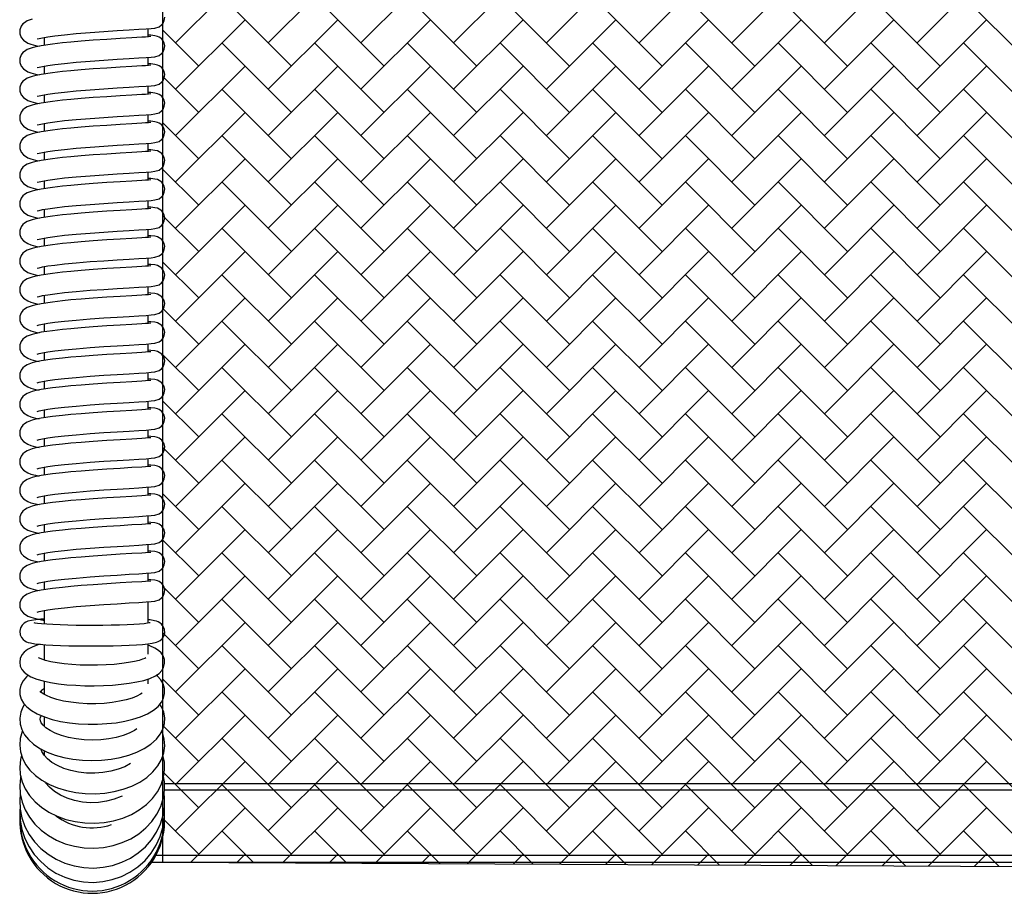
# Model space of a CAD drawing. Units: millimetres. Extents: x 20 to 305, y 12 to 258.
# Drawn here: x 128 to 152, y 198 to 220 of the extents above; entities that cross this region are included whole.
import ezdxf

# ---------------------------------------------------------------- set-up
doc = ezdxf.new("R2010")
doc.units = ezdxf.units.MM
doc.header["$LTSCALE"] = 10
doc.layers.add('LAYER1', color=7, linetype='Continuous')

# ---------------------------------------------------------------- blocks, each defined once
blk = doc.blocks.new('SW_HATCH_4')
at = {"color": 0, "linetype": 'Continuous', "lineweight": 18}
for p, q in [((-2.466, -20.568), (-0.769, -18.871)), ((-0.203, -20.568), (1.494, -18.871)), ((2.06, -20.568), (3.757, -18.871)), ((4.322, -20.568), (6.019, -18.871)), ((6.585, -20.568), (8.282, -18.871)), ((8.848, -20.568), (10.545, -18.871)), ((11.111, -20.568), (12.808, -18.871)), ((13.373, -20.568), (15.07, -18.871)), ((15.636, -20.568), (17.333, -18.871)), ((0.363, -21.133), (-1.334, -19.436)), ((2.625, -21.133), (0.928, -19.436)), ((4.888, -21.133), (3.191, -19.436)), ((7.151, -21.133), (5.454, -19.436)), ((9.414, -21.133), (7.716, -19.436)), ((11.676, -21.133), (9.979, -19.436)), ((13.939, -21.133), (12.242, -19.436)), ((16.202, -21.133), (14.505, -19.436)), ((18.465, -21.133), (16.767, -19.436)), ((-2.466, -21.699), (-0.769, -20.002)), ((-0.203, -21.699), (1.494, -20.002)), ((2.06, -21.699), (3.757, -20.002)), ((4.322, -21.699), (6.019, -20.002)), ((6.585, -21.699), (8.282, -20.002)), ((8.848, -21.699), (10.545, -20.002)), ((11.111, -21.699), (12.808, -20.002)), ((13.373, -21.699), (15.07, -20.002)), ((15.636, -21.699), (17.333, -20.002)), ((-1.9, -21.133), (-2.781, -20.252)), ((0.363, -22.265), (-1.334, -20.568)), ((2.625, -22.265), (0.928, -20.568)), ((4.888, -22.265), (3.191, -20.568)), ((7.151, -22.265), (5.454, -20.568)), ((9.414, -22.265), (7.716, -20.568)), ((11.676, -22.265), (9.979, -20.568)), ((13.939, -22.265), (12.242, -20.568)), ((16.202, -22.265), (14.505, -20.568)), ((18.465, -22.265), (16.767, -20.568)), ((-2.466, -22.831), (-0.769, -21.133)), ((-0.203, -22.831), (1.494, -21.133)), ((2.06, -22.831), (3.757, -21.133)), ((4.322, -22.831), (6.019, -21.133)), ((6.585, -22.831), (8.282, -21.133)), ((8.848, -22.831), (10.545, -21.133)), ((11.111, -22.831), (12.808, -21.133)), ((13.373, -22.831), (15.07, -21.133)), ((15.636, -22.831), (17.333, -21.133)), ((-1.9, -22.265), (-2.781, -21.384)), ((0.363, -23.396), (-1.334, -21.699)), ((2.625, -23.396), (0.928, -21.699)), ((4.888, -23.396), (3.191, -21.699)), ((7.151, -23.396), (5.454, -21.699)), ((9.414, -23.396), (7.716, -21.699)), ((11.676, -23.396), (9.979, -21.699)), ((13.939, -23.396), (12.242, -21.699)), ((16.202, -23.396), (14.505, -21.699)), ((18.465, -23.396), (16.767, -21.699)), ((-2.466, -23.962), (-0.769, -22.265)), ((-0.203, -23.962), (1.494, -22.265)), ((2.06, -23.962), (3.757, -22.265)), ((4.322, -23.962), (6.019, -22.265)), ((6.585, -23.962), (8.282, -22.265)), ((8.848, -23.962), (10.545, -22.265)), ((11.111, -23.962), (12.808, -22.265)), ((13.373, -23.962), (15.07, -22.265)), ((15.636, -23.962), (17.333, -22.265)), ((-1.9, -23.396), (-2.781, -22.515)), ((0.363, -24.528), (-1.334, -22.831)), ((2.625, -24.528), (0.928, -22.831)), ((4.888, -24.528), (3.191, -22.831)), ((7.151, -24.528), (5.454, -22.831)), ((9.414, -24.528), (7.716, -22.831)), ((11.676, -24.528), (9.979, -22.831)), ((13.939, -24.528), (12.242, -22.831)), ((16.202, -24.528), (14.505, -22.831)), ((18.465, -24.528), (16.767, -22.831)), ((-2.466, -25.093), (-0.769, -23.396)), ((-0.203, -25.093), (1.494, -23.396)), ((2.06, -25.093), (3.757, -23.396)), ((4.322, -25.093), (6.019, -23.396)), ((6.585, -25.093), (8.282, -23.396)), ((8.848, -25.093), (10.545, -23.396)), ((11.111, -25.093), (12.808, -23.396)), ((13.373, -25.093), (15.07, -23.396)), ((15.636, -25.093), (17.333, -23.396)), ((-1.9, -24.528), (-2.781, -23.647)), ((0.363, -25.659), (-1.334, -23.962)), ((2.625, -25.659), (0.928, -23.962)), ((4.888, -25.659), (3.191, -23.962)), ((7.151, -25.659), (5.454, -23.962)), ((9.414, -25.659), (7.716, -23.962)), ((11.676, -25.659), (9.979, -23.962)), ((13.939, -25.659), (12.242, -23.962)), ((16.202, -25.659), (14.505, -23.962)), ((18.465, -25.659), (16.767, -23.962)), ((-2.466, -26.225), (-0.769, -24.528)), ((-0.203, -26.225), (1.494, -24.528)), ((2.06, -26.225), (3.757, -24.528)), ((4.322, -26.225), (6.019, -24.528)), ((6.585, -26.225), (8.282, -24.528)), ((8.848, -26.225), (10.545, -24.528)), ((11.111, -26.225), (12.808, -24.528)), ((13.373, -26.225), (15.07, -24.528)), ((15.636, -26.225), (17.333, -24.528)), ((-1.9, -25.659), (-2.781, -24.778)), ((0.363, -26.79), (-1.334, -25.093)), ((2.625, -26.79), (0.928, -25.093)), ((4.888, -26.79), (3.191, -25.093)), ((7.151, -26.79), (5.454, -25.093)), ((9.414, -26.79), (7.716, -25.093)), ((11.676, -26.79), (9.979, -25.093)), ((13.939, -26.79), (12.242, -25.093)), ((16.202, -26.79), (14.505, -25.093)), ((18.465, -26.79), (16.767, -25.093)), ((-2.466, -27.356), (-0.769, -25.659)), ((-0.203, -27.356), (1.494, -25.659)), ((2.06, -27.356), (3.757, -25.659)), ((4.322, -27.356), (6.019, -25.659)), ((6.585, -27.356), (8.282, -25.659)), ((8.848, -27.356), (10.545, -25.659)), ((11.111, -27.356), (12.808, -25.659)), ((13.373, -27.356), (15.07, -25.659)), ((15.636, -27.356), (17.333, -25.659)), ((-1.9, -26.79), (-2.781, -25.909)), ((0.363, -27.922), (-1.334, -26.225)), ((2.625, -27.922), (0.928, -26.225)), ((4.888, -27.922), (3.191, -26.225)), ((7.151, -27.922), (5.454, -26.225)), ((9.414, -27.922), (7.716, -26.225)), ((11.676, -27.922), (9.979, -26.225)), ((13.939, -27.922), (12.242, -26.225)), ((16.202, -27.922), (14.505, -26.225)), ((18.465, -27.922), (16.767, -26.225)), ((-2.466, -28.487), (-0.769, -26.79)), ((-0.203, -28.487), (1.494, -26.79)), ((2.06, -28.487), (3.757, -26.79)), ((4.322, -28.487), (6.019, -26.79)), ((6.585, -28.487), (8.282, -26.79)), ((8.848, -28.487), (10.545, -26.79)), ((11.111, -28.487), (12.808, -26.79)), ((13.373, -28.487), (15.07, -26.79)), ((15.636, -28.487), (17.333, -26.79)), ((-1.9, -27.922), (-2.781, -27.041)), ((0.363, -29.053), (-1.334, -27.356)), ((2.625, -29.053), (0.928, -27.356)), ((4.888, -29.053), (3.191, -27.356)), ((7.151, -29.053), (5.454, -27.356)), ((9.414, -29.053), (7.716, -27.356)), ((11.676, -29.053), (9.979, -27.356)), ((13.939, -29.053), (12.242, -27.356)), ((16.202, -29.053), (14.505, -27.356)), ((18.465, -29.053), (16.767, -27.356)), ((-2.466, -29.619), (-0.769, -27.922)), ((-0.203, -29.619), (1.494, -27.922)), ((2.06, -29.619), (3.757, -27.922)), ((4.322, -29.619), (6.019, -27.922)), ((6.585, -29.619), (8.282, -27.922)), ((8.848, -29.619), (10.545, -27.922)), ((11.111, -29.619), (12.808, -27.922)), ((13.373, -29.619), (15.07, -27.922)), ((15.636, -29.619), (17.333, -27.922)), ((-1.9, -29.053), (-2.781, -28.172)), ((0.363, -30.184), (-1.334, -28.487)), ((2.625, -30.184), (0.928, -28.487)), ((4.888, -30.184), (3.191, -28.487)), ((7.151, -30.184), (5.454, -28.487)), ((9.414, -30.184), (7.716, -28.487)), ((11.676, -30.184), (9.979, -28.487)), ((13.939, -30.184), (12.242, -28.487)), ((16.202, -30.184), (14.505, -28.487)), ((18.465, -30.184), (16.767, -28.487)), ((-2.466, -30.75), (-0.769, -29.053)), ((-0.203, -30.75), (1.494, -29.053)), ((2.06, -30.75), (3.757, -29.053)), ((4.322, -30.75), (6.019, -29.053)), ((6.585, -30.75), (8.282, -29.053)), ((8.848, -30.75), (10.545, -29.053)), ((11.111, -30.75), (12.808, -29.053)), ((13.373, -30.75), (15.07, -29.053)), ((15.636, -30.75), (17.333, -29.053)), ((-1.9, -30.184), (-2.781, -29.303)), ((0.363, -31.316), (-1.334, -29.619)), ((2.625, -31.316), (0.928, -29.619)), ((4.888, -31.316), (3.191, -29.619)), ((7.151, -31.316), (5.454, -29.619)), ((9.414, -31.316), (7.716, -29.619)), ((11.676, -31.316), (9.979, -29.619)), ((13.939, -31.316), (12.242, -29.619)), ((16.202, -31.316), (14.505, -29.619)), ((18.465, -31.316), (16.767, -29.619)), ((-2.466, -31.881), (-0.769, -30.184)), ((-0.203, -31.881), (1.494, -30.184)), ((2.06, -31.881), (3.757, -30.184)), ((4.322, -31.881), (6.019, -30.184)), ((6.585, -31.881), (8.282, -30.184)), ((8.848, -31.881), (10.545, -30.184)), ((11.111, -31.881), (12.808, -30.184)), ((13.373, -31.881), (15.07, -30.184)), ((15.636, -31.881), (17.333, -30.184)), ((-1.9, -31.316), (-2.781, -30.435)), ((0.363, -32.447), (-1.334, -30.75)), ((2.625, -32.447), (0.928, -30.75)), ((4.888, -32.447), (3.191, -30.75)), ((7.151, -32.447), (5.454, -30.75)), ((9.414, -32.447), (7.716, -30.75)), ((11.676, -32.447), (9.979, -30.75)), ((13.939, -32.447), (12.242, -30.75)), ((16.202, -32.447), (14.505, -30.75)), ((18.465, -32.447), (16.767, -30.75)), ((-2.466, -33.013), (-0.769, -31.316)), ((-0.203, -33.013), (1.494, -31.316)), ((2.06, -33.013), (3.757, -31.316)), ((4.322, -33.013), (6.019, -31.316)), ((6.585, -33.013), (8.282, -31.316)), ((8.848, -33.013), (10.545, -31.316)), ((11.111, -33.013), (12.808, -31.316)), ((13.373, -33.013), (15.07, -31.316)), ((15.636, -33.013), (17.333, -31.316)), ((-1.9, -32.447), (-2.781, -31.566)), ((0.363, -33.579), (-1.334, -31.881)), ((2.625, -33.579), (0.928, -31.881)), ((4.888, -33.579), (3.191, -31.881)), ((7.151, -33.579), (5.454, -31.881)), ((9.414, -33.579), (7.716, -31.881)), ((11.676, -33.579), (9.979, -31.881)), ((13.939, -33.579), (12.242, -31.881)), ((16.202, -33.579), (14.505, -31.881)), ((18.465, -33.579), (16.767, -31.881)), ((-2.466, -34.144), (-0.769, -32.447)), ((-0.203, -34.144), (1.494, -32.447)), ((2.06, -34.144), (3.757, -32.447)), ((4.322, -34.144), (6.019, -32.447)), ((6.585, -34.144), (8.282, -32.447)), ((8.848, -34.144), (10.545, -32.447)), ((11.111, -34.144), (12.808, -32.447)), ((13.373, -34.144), (15.07, -32.447)), ((15.636, -34.144), (17.333, -32.447)), ((-1.9, -33.579), (-2.781, -32.698)), ((0.363, -34.71), (-1.334, -33.013)), ((2.625, -34.71), (0.928, -33.013)), ((4.888, -34.71), (3.191, -33.013)), ((7.151, -34.71), (5.454, -33.013)), ((9.414, -34.71), (7.716, -33.013)), ((11.676, -34.71), (9.979, -33.013)), ((13.939, -34.71), (12.242, -33.013)), ((16.202, -34.71), (14.505, -33.013)), ((18.465, -34.71), (16.767, -33.013)), ((-2.466, -35.276), (-0.769, -33.579)), ((-0.203, -35.276), (1.494, -33.579)), ((2.06, -35.276), (3.757, -33.579)), ((4.322, -35.276), (6.019, -33.579)), ((6.585, -35.276), (8.282, -33.579)), ((8.848, -35.276), (10.545, -33.579)), ((11.111, -35.276), (12.808, -33.579)), ((13.373, -35.276), (15.07, -33.579)), ((15.636, -35.276), (17.333, -33.579)), ((-1.9, -34.71), (-2.781, -33.829)), ((0.363, -35.841), (-1.334, -34.144)), ((2.625, -35.841), (0.928, -34.144)), ((4.888, -35.841), (3.191, -34.144)), ((7.151, -35.841), (5.454, -34.144)), ((9.414, -35.841), (7.716, -34.144)), ((11.676, -35.841), (9.979, -34.144)), ((13.939, -35.841), (12.242, -34.144)), ((16.202, -35.841), (14.505, -34.144)), ((18.465, -35.841), (16.767, -34.144)), ((-2.466, -36.407), (-0.769, -34.71)), ((-0.203, -36.407), (1.494, -34.71)), ((2.06, -36.407), (3.757, -34.71)), ((4.322, -36.407), (6.019, -34.71)), ((6.585, -36.407), (8.282, -34.71)), ((8.848, -36.407), (10.545, -34.71)), ((11.111, -36.407), (12.808, -34.71)), ((13.373, -36.407), (15.07, -34.71)), ((15.636, -36.407), (17.333, -34.71)), ((-1.9, -35.841), (-2.781, -34.96)), ((0.363, -36.973), (-1.334, -35.276)), ((2.625, -36.973), (0.928, -35.276)), ((4.888, -36.973), (3.191, -35.276)), ((7.151, -36.973), (5.454, -35.276)), ((9.414, -36.973), (7.716, -35.276)), ((11.676, -36.973), (9.979, -35.276)), ((13.939, -36.973), (12.242, -35.276)), ((16.202, -36.973), (14.505, -35.276)), ((18.465, -36.973), (16.767, -35.276)), ((-2.466, -37.538), (-0.769, -35.841)), ((-0.203, -37.538), (1.494, -35.841)), ((2.06, -37.538), (3.757, -35.841)), ((4.322, -37.538), (6.019, -35.841)), ((6.585, -37.538), (8.282, -35.841)), ((8.848, -37.538), (10.545, -35.841)), ((11.111, -37.538), (12.808, -35.841)), ((13.373, -37.538), (15.07, -35.841)), ((15.636, -37.538), (17.333, -35.841)), ((-1.9, -36.973), (-2.781, -36.092)), ((0.363, -38.104), (-1.334, -36.407)), ((2.625, -38.104), (0.928, -36.407)), ((4.888, -38.104), (3.191, -36.407)), ((7.151, -38.104), (5.454, -36.407)), ((9.414, -38.104), (7.716, -36.407)), ((11.676, -38.104), (9.979, -36.407)), ((13.939, -38.104), (12.242, -36.407)), ((16.202, -38.104), (14.505, -36.407)), ((18.465, -38.104), (16.767, -36.407)), ((-2.466, -38.67), (-0.769, -36.973)), ((-0.203, -38.67), (1.494, -36.973)), ((2.06, -38.67), (3.757, -36.973)), ((4.322, -38.67), (6.019, -36.973)), ((6.585, -38.67), (8.282, -36.973)), ((8.848, -38.67), (10.545, -36.973)), ((11.111, -38.67), (12.808, -36.973)), ((13.373, -38.67), (15.07, -36.973)), ((15.636, -38.67), (17.333, -36.973)), ((-1.9, -38.104), (-2.781, -37.223)), ((0.363, -39.235), (-1.334, -37.538)), ((2.625, -39.235), (0.928, -37.538)), ((4.888, -39.235), (3.191, -37.538)), ((7.151, -39.235), (5.454, -37.538)), ((9.414, -39.235), (7.716, -37.538)), ((11.676, -39.235), (9.979, -37.538)), ((13.939, -39.235), (12.242, -37.538)), ((16.202, -39.235), (14.505, -37.538)), ((18.465, -39.235), (16.767, -37.538)), ((-2.466, -39.801), (-0.769, -38.104)), ((-0.203, -39.801), (1.494, -38.104)), ((2.06, -39.801), (3.757, -38.104)), ((4.322, -39.801), (6.019, -38.104)), ((6.585, -39.801), (8.282, -38.104)), ((8.848, -39.801), (10.545, -38.104)), ((11.111, -39.801), (12.808, -38.104)), ((13.373, -39.801), (15.07, -38.104)), ((15.636, -39.801), (17.333, -38.104)), ((-1.9, -39.235), (-2.781, -38.354)), ((0.363, -40.367), (-1.334, -38.67)), ((2.625, -40.367), (0.928, -38.67)), ((4.888, -40.367), (3.191, -38.67)), ((7.151, -40.367), (5.454, -38.67)), ((9.414, -40.367), (7.716, -38.67)), ((11.676, -40.367), (9.979, -38.67)), ((13.939, -40.367), (12.242, -38.67)), ((16.202, -40.367), (14.505, -38.67)), ((18.465, -40.367), (16.767, -38.67)), ((-2.097, -40.564), (-0.769, -39.235)), ((0.154, -40.575), (1.494, -39.235)), ((2.405, -40.587), (3.757, -39.235)), ((4.657, -40.598), (6.019, -39.235)), ((6.908, -40.61), (8.282, -39.235)), ((9.159, -40.621), (10.545, -39.235)), ((11.411, -40.633), (12.808, -39.235)), ((13.662, -40.644), (15.07, -39.235)), ((15.913, -40.655), (17.333, -39.235)), ((-1.9, -40.367), (-2.781, -39.486)), ((-0.564, -40.572), (-1.334, -39.801)), ((1.71, -40.583), (0.928, -39.801)), ((3.985, -40.595), (3.191, -39.801)), ((6.259, -40.606), (5.454, -39.801)), ((8.533, -40.618), (7.716, -39.801)), ((10.808, -40.629), (9.979, -39.801)), ((13.082, -40.641), (12.242, -39.801)), ((15.356, -40.653), (14.505, -39.801)), ((17.631, -40.664), (16.767, -39.801)), ((-0.972, -40.57), (-0.769, -40.367)), ((1.28, -40.581), (1.494, -40.367)), ((3.531, -40.592), (3.757, -40.367)), ((5.782, -40.604), (6.019, -40.367)), ((8.034, -40.615), (8.282, -40.367)), ((10.285, -40.627), (10.545, -40.367)), ((12.536, -40.638), (12.808, -40.367)), ((14.787, -40.65), (15.07, -40.367)), ((17.039, -40.661), (17.333, -40.367))]:
    blk.add_line(p, q, dxfattribs=at)

msp = doc.modelspace()

# ---------------------------------------------------------------- linework, layer by layer
at = {"color": 7, "linetype": 'Continuous', "lineweight": 25}
for p, q in [((131.471, 219.159), (131.471, 219.357)), ((128.931, 219.145), (128.931, 218.951)), ((131.471, 218.46), (131.471, 218.658)), ((128.931, 218.445), (128.931, 218.252)), ((131.471, 217.76), (131.471, 217.959)), ((128.931, 217.746), (128.931, 217.552)), ((128.931, 217.047), (128.931, 216.853)), ((131.471, 217.061), (131.471, 217.26)), ((128.931, 216.347), (128.931, 216.154)), ((131.471, 216.362), (131.471, 216.56)), ((131.471, 215.662), (131.471, 215.861)), ((128.931, 215.648), (128.931, 215.454)), ((131.471, 214.963), (131.471, 215.162)), ((128.931, 214.949), (128.931, 214.755)), ((131.471, 214.264), (131.471, 214.462)), ((128.931, 214.249), (128.931, 214.056)), ((131.471, 213.565), (131.471, 213.763)), ((128.931, 213.55), (128.931, 213.356)), ((131.471, 212.865), (131.471, 213.064)), ((128.931, 212.851), (128.931, 212.657)), ((131.471, 212.166), (131.471, 212.364)), ((128.931, 212.151), (128.931, 211.958)), ((131.471, 211.467), (131.471, 211.665)), ((128.931, 211.452), (128.931, 211.258)), ((131.471, 210.767), (131.471, 210.966)), ((128.931, 210.753), (128.931, 210.559)), ((131.471, 210.068), (131.471, 210.266)), ((128.931, 210.053), (128.931, 209.86)), ((128.931, 209.354), (128.931, 209.161)), ((131.471, 209.369), (131.471, 209.567)), ((128.931, 208.655), (128.931, 208.461)), ((131.471, 208.669), (131.471, 208.868)), ((131.471, 207.97), (131.471, 208.168)), ((128.931, 207.955), (128.931, 207.762)), ((131.471, 207.271), (131.471, 207.469)), ((128.931, 207.256), (128.931, 207.063)), ((131.471, 206.571), (131.471, 206.77)), ((128.931, 206.557), (128.931, 206.363)), ((131.471, 205.872), (131.471, 206.07)), ((128.931, 205.857), (128.931, 205.664)), ((131.471, 205.198), (131.471, 205.371)), ((128.931, 205.158), (128.931, 204.827)), ((131.471, 204.849), (131.471, 205.198)), ((128.931, 204.324), (128.931, 203.946)), ((131.471, 204.093), (131.471, 204.342)), ((128.931, 203.427), (128.931, 203.105)), ((131.471, 203.369), (131.471, 203.483)), ((128.931, 202.552), (128.931, 202.324)), ((128.931, 201.728), (128.931, 201.615)), ((128.919, 201.639), (128.931, 201.658)), ((173.135, 200.924), (131.867, 200.924)), ((173.138, 200.772), (131.867, 200.772)), ((131.554, 199.019), (173.449, 199.019)), ((131.658, 199.185), (173.345, 199.185))]:
    msp.add_line(p, q, dxfattribs=at)
at = {"color": 7, "linetype": 'Continuous', "lineweight": 25, "flags": 128}
for points in [[(128.637, 219.591), (128.514, 219.546), (128.445, 219.504), (128.41, 219.473), (128.369, 219.418), (128.336, 219.331), (128.336, 219.229), (128.369, 219.14), (128.421, 219.076), (128.528, 219.006), (128.601, 218.978), (128.717, 218.947), (128.806, 218.93)], [(128.756, 219.108), (128.756, 219.106), (128.804, 219.119), (128.884, 219.136), (129.021, 219.16), (129.192, 219.184), (129.421, 219.211), (129.712, 219.239), (130.05, 219.266), (130.388, 219.29), (130.711, 219.311), (131, 219.328), (131.238, 219.342), (131.417, 219.353), (131.544, 219.363), (131.632, 219.374), (131.732, 219.404), (131.796, 219.45), (131.832, 219.494), (131.861, 219.561), (131.871, 219.642)], [(131.533, 219.163), (131.533, 219.164), (131.475, 219.159), (131.405, 219.154), (131.31, 219.148), (131.072, 219.134), (130.781, 219.116), (130.458, 219.096), (130.125, 219.074), (129.829, 219.051), (129.582, 219.03), (129.374, 219.009), (129.128, 218.981), (128.858, 218.94), (128.733, 218.915), (128.637, 218.891), (128.514, 218.846), (128.445, 218.804), (128.41, 218.773), (128.369, 218.719), (128.336, 218.631), (128.336, 218.529), (128.369, 218.441), (128.421, 218.376), (128.528, 218.307), (128.601, 218.279), (128.717, 218.248), (128.806, 218.231)], [(128.756, 218.409), (128.756, 218.407), (128.804, 218.42), (128.884, 218.437), (129.021, 218.461), (129.192, 218.485), (129.421, 218.511), (129.712, 218.539), (130.05, 218.567), (130.388, 218.591), (130.711, 218.611), (131, 218.628), (131.238, 218.643), (131.417, 218.654), (131.544, 218.664), (131.632, 218.674), (131.732, 218.705), (131.796, 218.75), (131.832, 218.794), (131.861, 218.861), (131.871, 218.942), (131.856, 219.013), (131.829, 219.068), (131.798, 219.106), (131.739, 219.151), (131.695, 219.17), (131.629, 219.185), (131.529, 219.196), (131.471, 219.201)], [(128.756, 217.709), (128.756, 217.708), (128.804, 217.721), (128.884, 217.738), (129.021, 217.761), (129.192, 217.786), (129.421, 217.812), (129.712, 217.84), (130.05, 217.868), (130.388, 217.891), (130.711, 217.912), (131, 217.929), (131.238, 217.943), (131.417, 217.955), (131.544, 217.965), (131.632, 217.975), (131.732, 218.006), (131.796, 218.051), (131.832, 218.095), (131.861, 218.162), (131.871, 218.243), (131.856, 218.314), (131.829, 218.368), (131.798, 218.407), (131.739, 218.451), (131.695, 218.471), (131.629, 218.486), (131.529, 218.497), (131.471, 218.501)], [(131.533, 218.464), (131.533, 218.465), (131.475, 218.46), (131.405, 218.455), (131.31, 218.448), (131.072, 218.434), (130.781, 218.417), (130.458, 218.397), (130.125, 218.374), (129.829, 218.352), (129.582, 218.33), (129.374, 218.31), (129.128, 218.281), (128.858, 218.241), (128.733, 218.216), (128.637, 218.192), (128.514, 218.147), (128.445, 218.105), (128.41, 218.074), (128.369, 218.019), (128.336, 217.932), (128.336, 217.83), (128.369, 217.742), (128.421, 217.677), (128.528, 217.607), (128.601, 217.58), (128.717, 217.548), (128.806, 217.531)], [(131.533, 217.765), (131.533, 217.765), (131.475, 217.761), (131.405, 217.755), (131.31, 217.749), (131.072, 217.735), (130.781, 217.718), (130.458, 217.698), (130.125, 217.675), (129.829, 217.653), (129.582, 217.631), (129.374, 217.611), (129.128, 217.582), (128.858, 217.541), (128.733, 217.517), (128.637, 217.493), (128.514, 217.448), (128.445, 217.406), (128.41, 217.375), (128.369, 217.32), (128.336, 217.233), (128.336, 217.131), (128.369, 217.042), (128.421, 216.978), (128.528, 216.908), (128.601, 216.88), (128.717, 216.849), (128.806, 216.832)], [(128.756, 217.01), (128.756, 217.008), (128.804, 217.021), (128.884, 217.039), (129.021, 217.062), (129.192, 217.086), (129.421, 217.113), (129.712, 217.141), (130.05, 217.168), (130.388, 217.192), (130.711, 217.213), (131, 217.23), (131.238, 217.244), (131.417, 217.255), (131.544, 217.265), (131.632, 217.276), (131.732, 217.306), (131.796, 217.352), (131.832, 217.396), (131.861, 217.463), (131.871, 217.544), (131.856, 217.615), (131.829, 217.669), (131.798, 217.708), (131.739, 217.752), (131.695, 217.771), (131.629, 217.786), (131.529, 217.798), (131.471, 217.802)], [(131.533, 217.065), (131.533, 217.066), (131.475, 217.061), (131.405, 217.056), (131.31, 217.05), (131.072, 217.036), (130.781, 217.018), (130.458, 216.998), (130.125, 216.976), (129.829, 216.953), (129.582, 216.932), (129.374, 216.911), (129.128, 216.883), (128.858, 216.842), (128.733, 216.817), (128.637, 216.793), (128.514, 216.748), (128.445, 216.706), (128.41, 216.675), (128.369, 216.621), (128.336, 216.534), (128.336, 216.432), (128.369, 216.343), (128.421, 216.278), (128.528, 216.209), (128.601, 216.181), (128.717, 216.15), (128.806, 216.133)], [(128.756, 216.311), (128.756, 216.309), (128.804, 216.322), (128.884, 216.339), (129.021, 216.363), (129.192, 216.387), (129.421, 216.413), (129.712, 216.441), (130.05, 216.469), (130.388, 216.493), (130.711, 216.513), (131, 216.53), (131.238, 216.545), (131.417, 216.556), (131.544, 216.566), (131.632, 216.576), (131.732, 216.607), (131.796, 216.652), (131.832, 216.696), (131.861, 216.763), (131.871, 216.844), (131.856, 216.916), (131.829, 216.97), (131.798, 217.008), (131.739, 217.053), (131.695, 217.072), (131.629, 217.087), (131.529, 217.098), (131.471, 217.103)], [(131.533, 216.366), (131.533, 216.367), (131.475, 216.362), (131.405, 216.357), (131.31, 216.35), (131.072, 216.336), (130.781, 216.319), (130.458, 216.299), (130.125, 216.276), (129.829, 216.254), (129.582, 216.232), (129.374, 216.212), (129.128, 216.183), (128.858, 216.143), (128.733, 216.118), (128.637, 216.094), (128.514, 216.049), (128.445, 216.007), (128.41, 215.976), (128.369, 215.921), (128.336, 215.834), (128.336, 215.732), (128.369, 215.644), (128.421, 215.579), (128.528, 215.509), (128.601, 215.482), (128.717, 215.45), (128.806, 215.433)], [(128.756, 215.612), (128.756, 215.61), (128.804, 215.623), (128.884, 215.64), (129.021, 215.663), (129.192, 215.688), (129.421, 215.714), (129.712, 215.742), (130.05, 215.77), (130.388, 215.793), (130.711, 215.814), (131, 215.831), (131.238, 215.845), (131.417, 215.857), (131.544, 215.867), (131.632, 215.877), (131.732, 215.908), (131.796, 215.953), (131.832, 215.997), (131.861, 216.064), (131.871, 216.145), (131.856, 216.216), (131.829, 216.27), (131.798, 216.309), (131.739, 216.353), (131.695, 216.373), (131.629, 216.388), (131.529, 216.399), (131.471, 216.403)], [(131.533, 215.667), (131.533, 215.667), (131.475, 215.663), (131.405, 215.657), (131.31, 215.651), (131.072, 215.637), (130.781, 215.62), (130.458, 215.6), (130.125, 215.577), (129.829, 215.555), (129.582, 215.533), (129.374, 215.513), (129.128, 215.484), (128.858, 215.444), (128.733, 215.419), (128.637, 215.395), (128.514, 215.35), (128.445, 215.308), (128.41, 215.277), (128.369, 215.222), (128.336, 215.135), (128.336, 215.033), (128.369, 214.944), (128.421, 214.88), (128.528, 214.81), (128.601, 214.782), (128.717, 214.751), (128.806, 214.734)], [(128.756, 214.912), (128.756, 214.911), (128.804, 214.923), (128.884, 214.941), (129.021, 214.964), (129.192, 214.988), (129.421, 215.015), (129.712, 215.043), (130.05, 215.07), (130.388, 215.094), (130.711, 215.115), (131, 215.132), (131.238, 215.146), (131.417, 215.157), (131.544, 215.167), (131.632, 215.178), (131.732, 215.208), (131.796, 215.254), (131.832, 215.298), (131.861, 215.365), (131.871, 215.446), (131.856, 215.517), (131.829, 215.571), (131.798, 215.61), (131.739, 215.654), (131.695, 215.673), (131.629, 215.688), (131.529, 215.7), (131.471, 215.704)], [(131.533, 214.967), (131.533, 214.968), (131.475, 214.963), (131.405, 214.958), (131.31, 214.952), (131.072, 214.938), (130.781, 214.92), (130.458, 214.901), (130.125, 214.878), (129.829, 214.855), (129.582, 214.834), (129.374, 214.813), (129.128, 214.785), (128.858, 214.744), (128.733, 214.719), (128.637, 214.695), (128.514, 214.65), (128.445, 214.608), (128.41, 214.577), (128.369, 214.523), (128.336, 214.436), (128.336, 214.334), (128.369, 214.245), (128.421, 214.18), (128.528, 214.111), (128.601, 214.083), (128.717, 214.052), (128.806, 214.035)], [(128.756, 214.213), (128.756, 214.211), (128.804, 214.224), (128.884, 214.241), (129.021, 214.265), (129.192, 214.289), (129.421, 214.315), (129.712, 214.343), (130.05, 214.371), (130.388, 214.395), (130.711, 214.415), (131, 214.433), (131.238, 214.447), (131.417, 214.458), (131.544, 214.468), (131.632, 214.478), (131.732, 214.509), (131.796, 214.554), (131.832, 214.599), (131.861, 214.665), (131.871, 214.746), (131.856, 214.818), (131.829, 214.872), (131.798, 214.91), (131.739, 214.955), (131.695, 214.974), (131.629, 214.989), (131.529, 215), (131.471, 215.005)], [(131.533, 214.268), (131.533, 214.269), (131.475, 214.264), (131.405, 214.259), (131.31, 214.252), (131.072, 214.238), (130.781, 214.221), (130.458, 214.201), (130.125, 214.179), (129.829, 214.156), (129.582, 214.134), (129.374, 214.114), (129.128, 214.085), (128.858, 214.045), (128.733, 214.02), (128.637, 213.996), (128.514, 213.951), (128.445, 213.909), (128.41, 213.878), (128.369, 213.823), (128.336, 213.736), (128.336, 213.634), (128.369, 213.546), (128.421, 213.481), (128.528, 213.411), (128.601, 213.384), (128.717, 213.352), (128.806, 213.335)], [(128.756, 213.514), (128.756, 213.512), (128.804, 213.525), (128.884, 213.542), (129.021, 213.566), (129.192, 213.59), (129.421, 213.616), (129.712, 213.644), (130.05, 213.672), (130.388, 213.695), (130.711, 213.716), (131, 213.733), (131.238, 213.747), (131.417, 213.759), (131.544, 213.769), (131.632, 213.779), (131.732, 213.81), (131.796, 213.855), (131.832, 213.899), (131.861, 213.966), (131.871, 214.047), (131.856, 214.118), (131.829, 214.173), (131.798, 214.211), (131.739, 214.255), (131.695, 214.275), (131.629, 214.29), (131.529, 214.301), (131.471, 214.305)], [(131.533, 213.569), (131.533, 213.569), (131.475, 213.565), (131.405, 213.559), (131.31, 213.553), (131.072, 213.539), (130.781, 213.522), (130.458, 213.502), (130.125, 213.479), (129.829, 213.457), (129.582, 213.435), (129.374, 213.415), (129.128, 213.386), (128.858, 213.346), (128.733, 213.321), (128.637, 213.297), (128.514, 213.252), (128.445, 213.21), (128.41, 213.179), (128.369, 213.124), (128.336, 213.037), (128.336, 212.935), (128.369, 212.846), (128.421, 212.782), (128.528, 212.712), (128.601, 212.684), (128.717, 212.653), (128.806, 212.636)], [(128.756, 212.814), (128.756, 212.813), (128.804, 212.825), (128.884, 212.843), (129.021, 212.866), (129.192, 212.89), (129.421, 212.917), (129.712, 212.945), (130.05, 212.972), (130.388, 212.996), (130.711, 213.017), (131, 213.034), (131.238, 213.048), (131.417, 213.059), (131.544, 213.069), (131.632, 213.08), (131.732, 213.11), (131.796, 213.156), (131.832, 213.2), (131.861, 213.267), (131.871, 213.348), (131.856, 213.419), (131.829, 213.473), (131.798, 213.512), (131.739, 213.556), (131.695, 213.575), (131.629, 213.591), (131.529, 213.602), (131.471, 213.606)], [(131.533, 212.869), (131.533, 212.87), (131.475, 212.865), (131.405, 212.86), (131.31, 212.854), (131.072, 212.84), (130.781, 212.822), (130.458, 212.803), (130.125, 212.78), (129.829, 212.757), (129.582, 212.736), (129.374, 212.715), (129.128, 212.687), (128.858, 212.646), (128.733, 212.621), (128.637, 212.597), (128.514, 212.552), (128.445, 212.51), (128.41, 212.479), (128.369, 212.425), (128.336, 212.338), (128.336, 212.236), (128.369, 212.147), (128.421, 212.082), (128.528, 212.013), (128.601, 211.985), (128.717, 211.954), (128.806, 211.937)], [(128.756, 212.115), (128.756, 212.113), (128.804, 212.126), (128.884, 212.143), (129.021, 212.167), (129.192, 212.191), (129.421, 212.218), (129.712, 212.245), (130.05, 212.273), (130.388, 212.297), (130.711, 212.317), (131, 212.335), (131.238, 212.349), (131.417, 212.36), (131.544, 212.37), (131.632, 212.38), (131.732, 212.411), (131.796, 212.456), (131.832, 212.501), (131.861, 212.567), (131.871, 212.649), (131.856, 212.72), (131.829, 212.774), (131.798, 212.812), (131.739, 212.857), (131.695, 212.876), (131.629, 212.891), (131.529, 212.902), (131.471, 212.907)], [(131.533, 212.17), (131.533, 212.171), (131.475, 212.166), (131.405, 212.161), (131.31, 212.155), (131.072, 212.14), (130.781, 212.123), (130.458, 212.103), (130.125, 212.081), (129.829, 212.058), (129.582, 212.036), (129.374, 212.016), (129.128, 211.987), (128.858, 211.947), (128.733, 211.922), (128.637, 211.898), (128.514, 211.853), (128.445, 211.811), (128.41, 211.78), (128.369, 211.725), (128.336, 211.638), (128.336, 211.536), (128.369, 211.448), (128.421, 211.383), (128.528, 211.313), (128.601, 211.286), (128.717, 211.254), (128.806, 211.237)], [(128.756, 211.416), (128.756, 211.414), (128.804, 211.427), (128.884, 211.444), (129.021, 211.468), (129.192, 211.492), (129.421, 211.518), (129.712, 211.546), (130.05, 211.574), (130.388, 211.598), (130.711, 211.618), (131, 211.635), (131.238, 211.649), (131.417, 211.661), (131.544, 211.671), (131.632, 211.681), (131.732, 211.712), (131.796, 211.757), (131.832, 211.801), (131.861, 211.868), (131.871, 211.949), (131.856, 212.02), (131.829, 212.075), (131.798, 212.113), (131.739, 212.158), (131.695, 212.177), (131.629, 212.192), (131.529, 212.203), (131.471, 212.207)], [(131.533, 211.471), (131.533, 211.471), (131.475, 211.467), (131.405, 211.462), (131.31, 211.455), (131.072, 211.441), (130.781, 211.424), (130.458, 211.404), (130.125, 211.381), (129.829, 211.359), (129.582, 211.337), (129.374, 211.317), (129.128, 211.288), (128.858, 211.248), (128.733, 211.223), (128.637, 211.199), (128.514, 211.154), (128.445, 211.112), (128.41, 211.081), (128.369, 211.026), (128.336, 210.939), (128.336, 210.837), (128.369, 210.748), (128.421, 210.684), (128.528, 210.614), (128.601, 210.586), (128.717, 210.555), (128.806, 210.538)], [(128.756, 210.716), (128.756, 210.715), (128.804, 210.727), (128.884, 210.745), (129.021, 210.768), (129.192, 210.792), (129.421, 210.819), (129.712, 210.847), (130.05, 210.874), (130.388, 210.898), (130.711, 210.919), (131, 210.936), (131.238, 210.95), (131.417, 210.961), (131.544, 210.971), (131.632, 210.982), (131.732, 211.012), (131.796, 211.058), (131.832, 211.102), (131.861, 211.169), (131.871, 211.25), (131.856, 211.321), (131.829, 211.375), (131.798, 211.414), (131.739, 211.458), (131.695, 211.478), (131.629, 211.493), (131.529, 211.504), (131.471, 211.508)], [(128.756, 210.017), (128.756, 210.015), (128.804, 210.028), (128.884, 210.045), (129.021, 210.069), (129.192, 210.093), (129.421, 210.12), (129.712, 210.147), (130.05, 210.175), (130.388, 210.199), (130.711, 210.219), (131, 210.237), (131.238, 210.251), (131.417, 210.262), (131.544, 210.272), (131.632, 210.282), (131.732, 210.313), (131.796, 210.358), (131.832, 210.403), (131.861, 210.469), (131.871, 210.551), (131.856, 210.622), (131.829, 210.676), (131.798, 210.714), (131.739, 210.759), (131.695, 210.778), (131.629, 210.793), (131.529, 210.804), (131.471, 210.809)], [(131.533, 210.771), (131.533, 210.772), (131.475, 210.768), (131.405, 210.762), (131.31, 210.756), (131.072, 210.742), (130.781, 210.724), (130.458, 210.705), (130.125, 210.682), (129.829, 210.659), (129.582, 210.638), (129.374, 210.617), (129.128, 210.589), (128.858, 210.548), (128.733, 210.524), (128.637, 210.499), (128.514, 210.454), (128.445, 210.412), (128.41, 210.381), (128.369, 210.327), (128.336, 210.24), (128.336, 210.138), (128.369, 210.049), (128.421, 209.984), (128.528, 209.915), (128.601, 209.887), (128.717, 209.856), (128.806, 209.839)], [(128.756, 209.318), (128.756, 209.316), (128.804, 209.329), (128.884, 209.346), (129.021, 209.37), (129.192, 209.394), (129.421, 209.42), (129.712, 209.448), (130.05, 209.476), (130.388, 209.5), (130.711, 209.52), (131, 209.537), (131.238, 209.551), (131.417, 209.563), (131.544, 209.573), (131.632, 209.583), (131.732, 209.614), (131.796, 209.659), (131.832, 209.703), (131.861, 209.77), (131.871, 209.851), (131.856, 209.922), (131.829, 209.977), (131.798, 210.015), (131.739, 210.06), (131.695, 210.079), (131.629, 210.094), (131.529, 210.105), (131.471, 210.109)], [(131.533, 210.072), (131.533, 210.073), (131.475, 210.068), (131.405, 210.063), (131.31, 210.057), (131.072, 210.042), (130.781, 210.025), (130.458, 210.005), (130.125, 209.983), (129.829, 209.96), (129.582, 209.938), (129.374, 209.918), (129.128, 209.889), (128.858, 209.849), (128.733, 209.824), (128.637, 209.8), (128.514, 209.755), (128.445, 209.713), (128.41, 209.682), (128.369, 209.627), (128.336, 209.54), (128.336, 209.438), (128.369, 209.35), (128.421, 209.285), (128.528, 209.215), (128.601, 209.188), (128.717, 209.156), (128.806, 209.139)], [(131.533, 209.373), (131.533, 209.373), (131.475, 209.369), (131.405, 209.364), (131.31, 209.357), (131.072, 209.343), (130.781, 209.326), (130.458, 209.306), (130.125, 209.283), (129.829, 209.261), (129.582, 209.239), (129.374, 209.219), (129.128, 209.19), (128.858, 209.15), (128.733, 209.125), (128.637, 209.101), (128.514, 209.056), (128.445, 209.014), (128.41, 208.983), (128.369, 208.928), (128.336, 208.841), (128.336, 208.739), (128.369, 208.65), (128.421, 208.586), (128.528, 208.516), (128.601, 208.488), (128.717, 208.457), (128.806, 208.44)], [(128.756, 208.618), (128.756, 208.617), (128.804, 208.629), (128.884, 208.647), (129.021, 208.67), (129.192, 208.694), (129.421, 208.721), (129.712, 208.749), (130.05, 208.776), (130.388, 208.8), (130.711, 208.821), (131, 208.838), (131.238, 208.852), (131.417, 208.863), (131.544, 208.873), (131.632, 208.884), (131.732, 208.914), (131.796, 208.96), (131.832, 209.004), (131.861, 209.071), (131.871, 209.152), (131.856, 209.223), (131.829, 209.277), (131.798, 209.316), (131.739, 209.36), (131.695, 209.38), (131.629, 209.395), (131.529, 209.406), (131.471, 209.41)], [(131.533, 208.673), (131.533, 208.674), (131.475, 208.67), (131.405, 208.664), (131.31, 208.658), (131.072, 208.644), (130.781, 208.626), (130.458, 208.607), (130.125, 208.584), (129.829, 208.561), (129.582, 208.54), (129.374, 208.519), (129.128, 208.491), (128.858, 208.45), (128.733, 208.426), (128.637, 208.401), (128.514, 208.356), (128.445, 208.314), (128.41, 208.283), (128.369, 208.229), (128.336, 208.142), (128.336, 208.04), (128.369, 207.951), (128.421, 207.886), (128.528, 207.817), (128.601, 207.789), (128.717, 207.758), (128.806, 207.741)], [(128.756, 207.919), (128.756, 207.917), (128.804, 207.93), (128.884, 207.947), (129.021, 207.971), (129.192, 207.995), (129.421, 208.022), (129.712, 208.049), (130.05, 208.077), (130.388, 208.101), (130.711, 208.121), (131, 208.139), (131.238, 208.153), (131.417, 208.164), (131.544, 208.174), (131.632, 208.184), (131.732, 208.215), (131.796, 208.261), (131.832, 208.305), (131.861, 208.371), (131.871, 208.453), (131.856, 208.524), (131.829, 208.578), (131.798, 208.616), (131.739, 208.661), (131.695, 208.68), (131.629, 208.695), (131.529, 208.706), (131.471, 208.711)], [(131.533, 207.974), (131.533, 207.975), (131.475, 207.97), (131.405, 207.965), (131.31, 207.959), (131.072, 207.944), (130.781, 207.927), (130.458, 207.907), (130.125, 207.885), (129.829, 207.862), (129.582, 207.84), (129.374, 207.82), (129.128, 207.791), (128.858, 207.751), (128.733, 207.726), (128.637, 207.702), (128.514, 207.657), (128.445, 207.615), (128.41, 207.584), (128.369, 207.529), (128.336, 207.442), (128.336, 207.34), (128.369, 207.252), (128.421, 207.187), (128.528, 207.117), (128.601, 207.09), (128.717, 207.059), (128.806, 207.041)], [(128.756, 207.22), (128.756, 207.218), (128.804, 207.231), (128.884, 207.248), (129.021, 207.272), (129.192, 207.296), (129.421, 207.322), (129.712, 207.35), (130.05, 207.378), (130.388, 207.402), (130.711, 207.422), (131, 207.439), (131.238, 207.453), (131.417, 207.465), (131.544, 207.475), (131.632, 207.485), (131.732, 207.516), (131.796, 207.561), (131.832, 207.605), (131.861, 207.672), (131.871, 207.753), (131.856, 207.824), (131.829, 207.879), (131.798, 207.917), (131.739, 207.962), (131.695, 207.981), (131.629, 207.996), (131.529, 208.007), (131.471, 208.011)], [(131.533, 207.275), (131.533, 207.275), (131.475, 207.271), (131.405, 207.266), (131.31, 207.259), (131.072, 207.245), (130.781, 207.228), (130.458, 207.208), (130.125, 207.185), (129.829, 207.163), (129.582, 207.141), (129.374, 207.121), (129.128, 207.092), (128.858, 207.052), (128.733, 207.027), (128.637, 207.003), (128.514, 206.958), (128.445, 206.916), (128.41, 206.885), (128.369, 206.83), (128.336, 206.743), (128.336, 206.641), (128.369, 206.552), (128.421, 206.488), (128.528, 206.418), (128.601, 206.39), (128.717, 206.359), (128.806, 206.342)], [(128.756, 206.52), (128.756, 206.519), (128.804, 206.531), (128.884, 206.549), (129.021, 206.572), (129.192, 206.596), (129.421, 206.623), (129.712, 206.651), (130.05, 206.678), (130.388, 206.702), (130.711, 206.723), (131, 206.74), (131.238, 206.754), (131.417, 206.765), (131.544, 206.775), (131.632, 206.786), (131.732, 206.816), (131.796, 206.862), (131.832, 206.906), (131.861, 206.973), (131.871, 207.054), (131.856, 207.125), (131.829, 207.179), (131.798, 207.218), (131.739, 207.262), (131.695, 207.282), (131.629, 207.297), (131.529, 207.308), (131.471, 207.312)], [(131.533, 206.575), (131.533, 206.576), (131.475, 206.572), (131.405, 206.566), (131.31, 206.56), (131.072, 206.546), (130.781, 206.529), (130.458, 206.509), (130.125, 206.486), (129.829, 206.463), (129.582, 206.442), (129.374, 206.421), (129.128, 206.393), (128.858, 206.352), (128.733, 206.328), (128.637, 206.303), (128.514, 206.258), (128.445, 206.216), (128.41, 206.185), (128.369, 206.131), (128.336, 206.044), (128.336, 205.942), (128.369, 205.853), (128.421, 205.788), (128.528, 205.719), (128.601, 205.691), (128.717, 205.66), (128.806, 205.643)], [(128.756, 205.821), (128.756, 205.819), (128.804, 205.832), (128.884, 205.849), (129.021, 205.873), (129.192, 205.897), (129.421, 205.924), (129.712, 205.951), (130.05, 205.979), (130.388, 206.003), (130.711, 206.024), (131, 206.041), (131.238, 206.055), (131.417, 206.066), (131.544, 206.076), (131.632, 206.086), (131.732, 206.117), (131.796, 206.163), (131.832, 206.207), (131.861, 206.273), (131.871, 206.355), (131.856, 206.426), (131.829, 206.48), (131.798, 206.518), (131.739, 206.563), (131.695, 206.582), (131.629, 206.597), (131.529, 206.609), (131.471, 206.613)], [(131.533, 205.876), (131.533, 205.877), (131.475, 205.872), (131.405, 205.867), (131.31, 205.861), (131.072, 205.846), (130.781, 205.829), (130.458, 205.809), (130.125, 205.787), (129.829, 205.764), (129.582, 205.742), (129.374, 205.722), (129.128, 205.694), (128.858, 205.653), (128.733, 205.628), (128.637, 205.604), (128.514, 205.559), (128.445, 205.517), (128.41, 205.486), (128.369, 205.431), (128.336, 205.344), (128.336, 205.242), (128.369, 205.154), (128.421, 205.089), (128.528, 205.02), (128.601, 204.992), (128.717, 204.961), (128.903, 204.925), (128.931, 204.921)], [(128.756, 205.122), (128.756, 205.12), (128.804, 205.133), (128.884, 205.15), (129.021, 205.174), (129.192, 205.198), (129.421, 205.224), (129.712, 205.252), (130.05, 205.28), (130.388, 205.304), (130.711, 205.324), (131, 205.341), (131.238, 205.355), (131.417, 205.367), (131.544, 205.377), (131.632, 205.387), (131.732, 205.418), (131.796, 205.463), (131.832, 205.507), (131.861, 205.574), (131.871, 205.655), (131.856, 205.726), (131.829, 205.781), (131.798, 205.819), (131.739, 205.864), (131.695, 205.883), (131.629, 205.898), (131.529, 205.909), (131.471, 205.913)], [(128.931, 204.95), (128.848, 204.943), (128.722, 204.931), (128.617, 204.915), (128.53, 204.894), (128.482, 204.874), (128.438, 204.847), (128.39, 204.802), (128.35, 204.736), (128.331, 204.654), (128.342, 204.562), (128.375, 204.495), (128.416, 204.447), (128.458, 204.415), (128.499, 204.394), (128.541, 204.379), (128.598, 204.365), (128.703, 204.348), (128.822, 204.335), (128.972, 204.323), (129.141, 204.313), (129.327, 204.305), (129.528, 204.298), (129.74, 204.294), (129.958, 204.292), (130.18, 204.292), (130.4, 204.293), (130.613, 204.297), (130.817, 204.303), (131.007, 204.31), (131.179, 204.319), (131.33, 204.33), (131.46, 204.343), (131.568, 204.358), (131.669, 204.381), (131.715, 204.399), (131.758, 204.424), (131.806, 204.467), (131.848, 204.531), (131.87, 204.611), (131.864, 204.697), (131.835, 204.769), (131.795, 204.821), (131.752, 204.855), (131.711, 204.878), (131.67, 204.894), (131.618, 204.908), (131.514, 204.926), (131.471, 204.931)], [(131.514, 204.857), (131.514, 204.857), (131.494, 204.853), (131.447, 204.845), (131.367, 204.836), (131.255, 204.826), (131.115, 204.816), (130.951, 204.808), (130.766, 204.801), (130.567, 204.796), (130.357, 204.793), (130.142, 204.791), (129.925, 204.792), (129.713, 204.795), (129.508, 204.799), (129.317, 204.805), (129.143, 204.813), (128.99, 204.823), (128.863, 204.833), (128.766, 204.844), (128.711, 204.852), (128.688, 204.857), (128.688, 204.857)], [(128.829, 204.334), (128.796, 204.326), (128.651, 204.275), (128.518, 204.206), (128.441, 204.144), (128.384, 204.073), (128.345, 203.99), (128.331, 203.896), (128.346, 203.797), (128.385, 203.716), (128.439, 203.649), (128.51, 203.592), (128.606, 203.537), (128.748, 203.481), (128.9, 203.438), (129.081, 203.4), (129.276, 203.37), (129.483, 203.347), (129.7, 203.332), (129.924, 203.323), (130.151, 203.321), (130.376, 203.326), (130.597, 203.338), (130.808, 203.356), (131.007, 203.382), (131.192, 203.414), (131.358, 203.453), (131.508, 203.5), (131.644, 203.562), (131.735, 203.624), (131.799, 203.691), (131.845, 203.77), (131.869, 203.861), (131.864, 203.964), (131.831, 204.052), (131.781, 204.122), (131.717, 204.182), (131.631, 204.237), (131.505, 204.293), (131.471, 204.304)], [(131.411, 204.005), (131.409, 204.004), (131.383, 203.99), (131.329, 203.967), (131.245, 203.94), (131.131, 203.912), (130.988, 203.885), (130.822, 203.861), (130.637, 203.842), (130.438, 203.829), (130.23, 203.822), (130.019, 203.821), (129.809, 203.827), (129.607, 203.839), (129.416, 203.857), (129.242, 203.88), (129.09, 203.908), (128.964, 203.938), (128.869, 203.968), (128.816, 203.991), (128.792, 204.005), (128.791, 204.005)], [(128.537, 203.576), (128.496, 203.542), (128.414, 203.443), (128.36, 203.339), (128.334, 203.229), (128.337, 203.107), (128.369, 202.996), (128.426, 202.895), (128.508, 202.803), (128.618, 202.715), (128.761, 202.632), (128.933, 202.559), (129.123, 202.5), (129.328, 202.452), (129.544, 202.417), (129.769, 202.394), (129.999, 202.383), (130.23, 202.383), (130.459, 202.396), (130.682, 202.42), (130.895, 202.456), (131.095, 202.504), (131.281, 202.564), (131.448, 202.636), (131.597, 202.724), (131.71, 202.818), (131.79, 202.917), (131.843, 203.022), (131.868, 203.132), (131.865, 203.253), (131.831, 203.364), (131.773, 203.464), (131.691, 203.557), (131.665, 203.577)], [(131.317, 203.14), (131.276, 203.112), (131.189, 203.066), (131.074, 203.021), (130.933, 202.978), (130.769, 202.941), (130.586, 202.912), (130.39, 202.892), (130.186, 202.882), (129.98, 202.883), (129.776, 202.895), (129.58, 202.917), (129.398, 202.948), (129.234, 202.988), (129.094, 203.033), (128.982, 203.081), (128.9, 203.128), (128.851, 203.167), (128.83, 203.19), (128.83, 203.191)], [(128.449, 202.87), (128.405, 202.802), (128.355, 202.673), (128.331, 202.528), (128.342, 202.387), (128.382, 202.252), (128.45, 202.126), (128.545, 202.007), (128.669, 201.895), (128.822, 201.793), (128.999, 201.704), (129.196, 201.63), (129.408, 201.572), (129.631, 201.53), (129.862, 201.505), (130.096, 201.496), (130.33, 201.504), (130.561, 201.529), (130.783, 201.57), (130.995, 201.627), (131.192, 201.7), (131.373, 201.789), (131.532, 201.895), (131.667, 202.018), (131.76, 202.139), (131.825, 202.265), (131.862, 202.396), (131.87, 202.539), (131.846, 202.678), (131.793, 202.808), (131.753, 202.871)], [(131.192, 202.268), (131.132, 202.228), (131.007, 202.165), (130.859, 202.108), (130.69, 202.061), (130.505, 202.026), (130.309, 202.004), (130.107, 201.996), (129.905, 202.003), (129.707, 202.024), (129.52, 202.059), (129.349, 202.106), (129.197, 202.163), (129.071, 202.227), (128.971, 202.294), (128.9, 202.359), (128.857, 202.418), (128.836, 202.466), (128.831, 202.508), (128.842, 202.555), (128.861, 202.59)], [(128.401, 202.217), (128.393, 202.201), (128.345, 202.036), (128.331, 201.871), (128.349, 201.709), (128.397, 201.552), (128.474, 201.403), (128.58, 201.262), (128.713, 201.131), (128.872, 201.014), (129.055, 200.911), (129.256, 200.826), (129.472, 200.761), (129.7, 200.715), (129.933, 200.69), (130.17, 200.686), (130.406, 200.702), (130.636, 200.739), (130.858, 200.797), (131.067, 200.874), (131.26, 200.971), (131.433, 201.086), (131.582, 201.218), (131.703, 201.366), (131.792, 201.523), (131.848, 201.688), (131.87, 201.853), (131.86, 202.016), (131.819, 202.174), (131.8, 202.216)], [(131.036, 201.42), (130.897, 201.346), (130.734, 201.282), (130.555, 201.233), (130.364, 201.201), (130.165, 201.186), (129.965, 201.189), (129.768, 201.211), (129.58, 201.249), (129.406, 201.304), (129.25, 201.373), (129.116, 201.452), (129.008, 201.538), (128.926, 201.628), (128.87, 201.718), (128.849, 201.78)], [(128.375, 201.624), (128.347, 201.521), (128.331, 201.336), (128.346, 201.152), (128.392, 200.973), (128.468, 200.802), (128.573, 200.639), (128.705, 200.489), (128.862, 200.354), (129.042, 200.235), (129.242, 200.137), (129.457, 200.059), (129.684, 200.005), (129.918, 199.974), (130.155, 199.967), (130.392, 199.985), (130.624, 200.027), (130.847, 200.092), (131.057, 200.181), (131.25, 200.291), (131.423, 200.421), (131.572, 200.569), (131.693, 200.732), (131.784, 200.906), (131.843, 201.088), (131.869, 201.272), (131.864, 201.456), (131.829, 201.63)], [(128.356, 201.113), (128.349, 201.086), (128.331, 200.884), (128.344, 200.682), (128.389, 200.484), (128.463, 200.293), (128.567, 200.113), (128.698, 199.946), (128.854, 199.795), (129.032, 199.663), (129.23, 199.552), (129.444, 199.465), (129.67, 199.403), (129.903, 199.367), (130.141, 199.358), (130.378, 199.376), (130.61, 199.421), (130.834, 199.493), (131.044, 199.589), (131.238, 199.709), (131.411, 199.851), (131.56, 200.011), (131.682, 200.187), (131.775, 200.376), (131.837, 200.573), (131.868, 200.774), (131.866, 200.977), (131.845, 201.106)], [(130.831, 200.629), (130.811, 200.618), (130.639, 200.55), (130.453, 200.501), (130.258, 200.473), (130.059, 200.467), (129.861, 200.482), (129.67, 200.519), (129.49, 200.576), (129.326, 200.65), (129.181, 200.74), (129.059, 200.842), (128.962, 200.954), (128.954, 200.968)], [(128.345, 200.678), (128.331, 200.525), (128.343, 200.308), (128.386, 200.095), (128.459, 199.889), (128.562, 199.694), (128.692, 199.513), (128.847, 199.35), (129.025, 199.207), (129.222, 199.087), (129.435, 198.992), (129.66, 198.924), (129.893, 198.884), (130.13, 198.873), (130.366, 198.891), (130.598, 198.938), (130.822, 199.013), (131.032, 199.116), (131.226, 199.243), (131.399, 199.393), (131.549, 199.563), (131.672, 199.75), (131.767, 199.95), (131.832, 200.159), (131.866, 200.375), (131.868, 200.592), (131.855, 200.689)], [(128.34, 200.361), (128.331, 200.266), (128.342, 200.038), (128.384, 199.814), (128.457, 199.597), (128.559, 199.392), (128.688, 199.201), (128.843, 199.029), (129.02, 198.878), (129.216, 198.751), (129.429, 198.651), (129.653, 198.578), (129.886, 198.535), (130.122, 198.523), (130.358, 198.541), (130.59, 198.589), (130.813, 198.667), (131.023, 198.773), (131.217, 198.905), (131.391, 199.06), (131.541, 199.237), (131.666, 199.432), (131.762, 199.641), (131.829, 199.86), (131.865, 200.085), (131.869, 200.313), (131.863, 200.358)]]:
    msp.add_lwpolyline(points, dxfattribs=at)
at = {"color": 7, "linetype": 'Continuous', "lineweight": 25}
for centre, radius, start, end in [((129.075, 202.968), 0.315, 117.2991, 137.1776), ((130.101, 200.025), 1.769, 178.1118, 2.7504), ((130.101, 200.078), 1.767, 177.1948, 3.1423), ((130.099, 201.328), 1.474, 233.0892, 288.7484)]:
    msp.add_arc(centre, radius, start, end, dxfattribs=at)
at = {"layer": 'LAYER1'}
for p, q in [((131.821, 234.458), (131.821, 199.019)), ((131.821, 199.019), (173.19, 198.808))]:
    msp.add_line(p, q, dxfattribs=at)

# ---------------------------------------------------------------- block references
at = {"color": 7, "linetype": 'Continuous', "lineweight": 18}
msp.add_blockref('SW_HATCH_4', (134.602, 239.579), dxfattribs=at)

doc.saveas('drawing.dxf')
